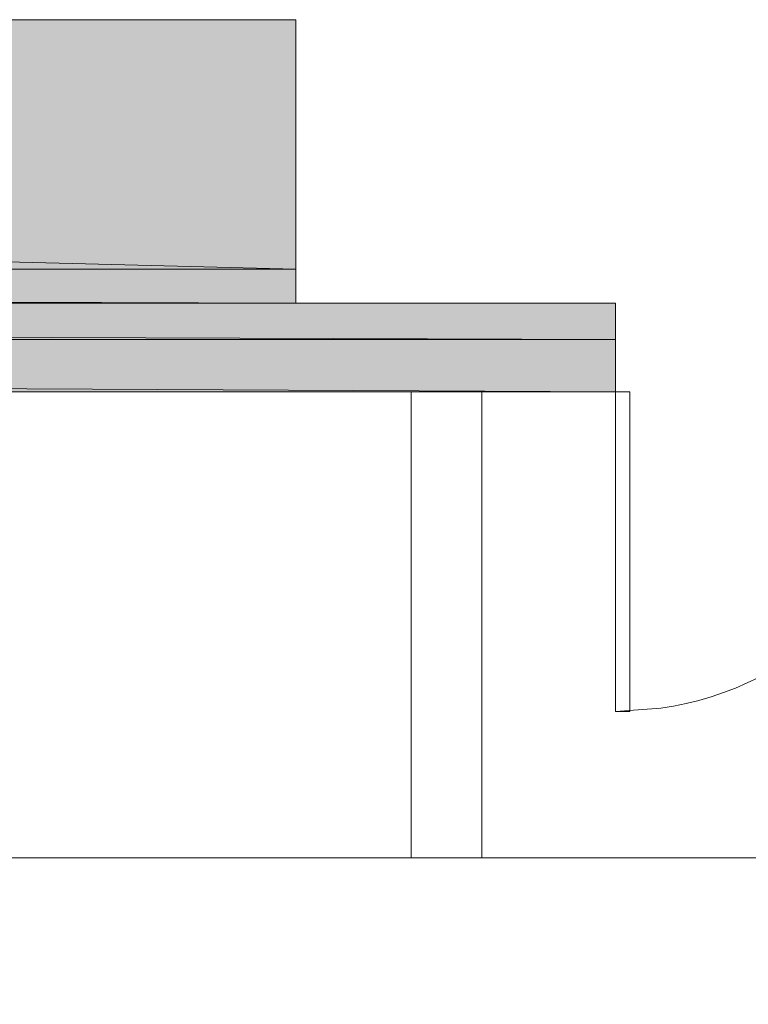
# Model space of a CAD drawing. Units: inches. Extents: x -1 to 9.6, y 3.4 to 9.6.
# Drawn here: x 4.1 to 4.4, y 3.4 to 3.8 of the extents above; entities that cross this region are included whole.
import ezdxf

# ---------------------------------------------------------------- set-up
doc = ezdxf.new("R2010")
doc.units = ezdxf.units.IN
doc.header["$MEASUREMENT"] = 0
doc.layers.add('Layer 1', color=7, linetype='Continuous')

msp = doc.modelspace()

# ---------------------------------------------------------------- hatches: boundary and pattern name
at = {"layer": 'Layer 1', "true_color": 0xffffff}
for points in [[(-0.31333, 3.825), (4.225, 3.71), (-0.31333, 3.71)], [(-0.31333, 3.825), (4.225, 3.825), (4.225, 3.71)], [(-0.35, 3.71), (4.225, 3.69417), (-0.35, 3.69417)], [(-0.35, 3.71), (4.225, 3.71), (4.225, 3.69417)], [(-0.35, 3.69417), (4.3725, 3.6775), (-0.35, 3.6775)], [(-0.35, 3.69417), (4.3725, 3.69417), (4.3725, 3.6775)], [(-0.3625, 3.6775), (4.3725, 3.65333), (-0.3625, 3.65333)], [(-0.3625, 3.6775), (4.3725, 3.6775), (4.3725, 3.65333)]]:
    msp.add_hatch(color=7, dxfattribs=at).paths.add_polyline_path(points)

# ---------------------------------------------------------------- linework, layer by layer
at = {"layer": 'Layer 1', "lineweight": 0}
for points in [[(-0.3625, 3.6775), (-0.35, 3.6775), (-0.35, 3.71), (-0.31333, 3.71), (-0.31333, 3.825), (4.225, 3.825), (4.225, 3.69417), (4.3725, 3.69417), (4.3725, 3.65333), (-0.3625, 3.65333), (-0.3625, 3.6775)], [(-0.31333, 3.825), (4.225, 3.71), (-0.31333, 3.71)], [(-0.31333, 3.825), (4.225, 3.825), (4.225, 3.71)], [(-0.35, 3.71), (4.225, 3.69417), (-0.35, 3.69417)], [(-0.35, 3.71), (4.225, 3.71), (4.225, 3.69417)], [(-0.35, 3.69417), (4.3725, 3.6775), (-0.35, 3.6775)], [(-0.35, 3.69417), (4.3725, 3.69417), (4.3725, 3.6775)], [(-0.3625, 3.6775), (4.3725, 3.65333), (-0.3625, 3.65333)], [(-0.3625, 3.6775), (4.3725, 3.6775), (4.3725, 3.65333)], [(4.27833, 3.43833), (4.27833, 3.65333)], [(4.31083, 3.43833), (4.31083, 3.65333)], [(4.3725, 3.50583), (4.3725, 3.65333), (4.37917, 3.65333), (4.37917, 3.50583), (4.3725, 3.50583)], [(4.3725, 3.65333), (4.3725, 3.65333)], [(-0.94417, 3.43833), (3.30167, 3.43833), (3.32667, 3.37083), (3.37583, 3.50583), (3.4, 3.43833), (7.76, 3.43833)]]:
    msp.add_lwpolyline(points, dxfattribs=at)
msp.add_open_spline([(4.3725, 3.50583), (4.3725, 3.50583), (4.39333, 3.5075), (4.39333, 3.5075), (4.45711, 3.51601), (4.50964, 3.56856), (4.5175, 3.6325), (4.5175, 3.6325), (4.51917, 3.65333), (4.51917, 3.65333)], degree=3, knots=[0, 0, 0, 0, 1, 1, 1, 2, 2, 2, 3, 3, 3, 3], dxfattribs=at)

doc.saveas('drawing.dxf')
